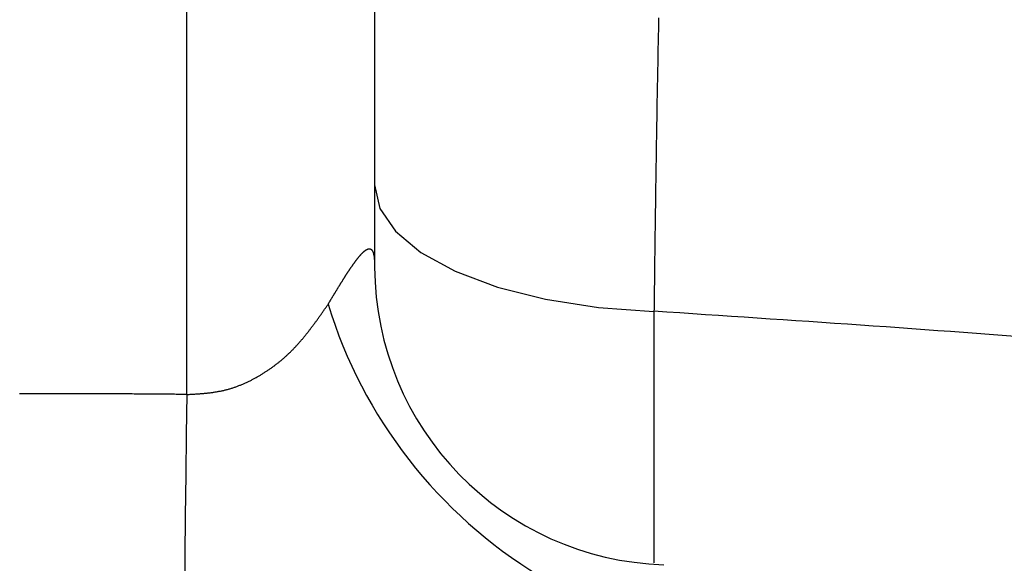
# Model space of a CAD drawing. Units: millimetres. Extents: x 226 to 1493, y 68 to 572.
# Drawn here: x 861 to 874, y 328 to 335 of the extents above; entities that cross this region are included whole.
import ezdxf

# ---------------------------------------------------------------- set-up
doc = ezdxf.new("R2010")
doc.units = ezdxf.units.MM

msp = doc.modelspace()

# ---------------------------------------------------------------- linework, layer by layer
at = {"color": 7, "linetype": 'Continuous'}
for p, q in [((865.538, 339.487), (865.538, 332.042)), ((863.038, 330.348), (863.038, 339.108))]:
    msp.add_line(p, q, dxfattribs=at)
at = {"color": 8, "linetype": 'Continuous'}
msp.add_line((869.257, 331.455), (869.254, 328.111), dxfattribs=at)
at = {"color": 7, "linetype": 'Continuous', "flags": 128}
for points in [[(865.538, 333.138), (865.608, 332.824), (865.816, 332.52), (866.155, 332.238), (866.612, 331.988), (867.172, 331.778), (867.815, 331.616), (868.518, 331.507), (869.257, 331.455)], [(863.038, 330.348), (863.031, 329.819), (863.024, 329.278), (863.017, 328.734), (863.011, 328.198), (863.005, 327.68), (863, 327.189), (862.995, 326.734), (862.991, 326.324)]]:
    msp.add_lwpolyline(points, dxfattribs=at)
at = {"color": 7}
for points in [[(869.318, 335.359, 0), (869.317, 335.324, 0), (869.317, 335.289, 0), (869.316, 335.254, 0), (869.315, 335.219, 0), (869.315, 335.184, 0), (869.314, 335.148, 0), (869.313, 335.113, 0), (869.313, 335.078, 0), (869.312, 335.043, 0), (869.311, 335.008, 0), (869.31, 334.973, 0), (869.31, 334.938, 0), (869.309, 334.903, 0), (869.308, 334.868, 0), (869.308, 334.833, 0), (869.307, 334.798, 0), (869.306, 334.762, 0), (869.306, 334.727, 0), (869.305, 334.692, 0), (869.304, 334.657, 0), (869.304, 334.622, 0), (869.303, 334.587, 0), (869.303, 334.552, 0), (869.302, 334.518, 0), (869.301, 334.483, 0), (869.301, 334.448, 0), (869.3, 334.413, 0), (869.299, 334.378, 0), (869.299, 334.343, 0), (869.298, 334.308, 0), (869.297, 334.273, 0), (869.297, 334.239, 0), (869.296, 334.204, 0), (869.296, 334.169, 0), (869.295, 334.134, 0), (869.294, 334.1, 0), (869.294, 334.065, 0), (869.293, 334.031, 0), (869.293, 333.996, 0), (869.292, 333.961, 0), (869.291, 333.927, 0), (869.291, 333.892, 0), (869.29, 333.858, 0), (869.29, 333.823, 0), (869.289, 333.789, 0), (869.289, 333.755, 0), (869.288, 333.72, 0), (869.288, 333.686, 0), (869.287, 333.652, 0), (869.286, 333.618, 0), (869.286, 333.583, 0), (869.285, 333.549, 0), (869.285, 333.515, 0), (869.284, 333.481, 0), (869.284, 333.447, 0), (869.283, 333.413, 0), (869.283, 333.379, 0), (869.282, 333.345, 0), (869.282, 333.311, 0), (869.281, 333.278, 0), (869.281, 333.244, 0), (869.28, 333.21, 0), (869.28, 333.176, 0), (869.279, 333.143, 0), (869.279, 333.109, 0), (869.278, 333.075, 0), (869.278, 333.042, 0), (869.277, 333.008, 0), (869.277, 332.975, 0), (869.276, 332.941, 0), (869.276, 332.908, 0), (869.275, 332.874, 0), (869.275, 332.841, 0), (869.274, 332.808, 0), (869.274, 332.774, 0), (869.274, 332.741, 0), (869.273, 332.708, 0), (869.273, 332.675, 0), (869.272, 332.641, 0), (869.272, 332.608, 0), (869.271, 332.575, 0), (869.271, 332.542, 0), (869.27, 332.509, 0), (869.27, 332.475, 0), (869.27, 332.442, 0), (869.269, 332.409, 0), (869.269, 332.376, 0), (869.268, 332.343, 0), (869.268, 332.31, 0), (869.267, 332.277, 0), (869.267, 332.244, 0), (869.267, 332.211, 0), (869.266, 332.178, 0), (869.266, 332.145, 0), (869.265, 332.112, 0), (869.265, 332.079, 0), (869.264, 332.046, 0), (869.264, 332.014, 0), (869.264, 331.981, 0), (869.263, 331.948, 0), (869.263, 331.915, 0), (869.262, 331.882, 0), (869.262, 331.849, 0), (869.262, 331.816, 0), (869.261, 331.784, 0), (869.261, 331.751, 0), (869.26, 331.718, 0), (869.26, 331.685, 0), (869.26, 331.652, 0), (869.259, 331.62, 0), (869.259, 331.587, 0), (869.258, 331.554, 0), (869.258, 331.521, 0), (869.258, 331.488, 0), (869.257, 331.456, 0)], [(864.92, 331.55, 0), (864.923, 331.556, 0), (864.926, 331.561, 0), (864.929, 331.566, 0), (864.932, 331.571, 0), (864.935, 331.577, 0), (864.938, 331.582, 0), (864.942, 331.587, 0), (864.945, 331.592, 0), (864.948, 331.598, 0), (864.951, 331.603, 0), (864.954, 331.608, 0), (864.957, 331.613, 0), (864.96, 331.619, 0), (864.964, 331.624, 0), (864.967, 331.629, 0), (864.97, 331.634, 0), (864.973, 331.64, 0), (864.976, 331.645, 0), (864.979, 331.65, 0), (864.982, 331.655, 0), (864.986, 331.66, 0), (864.989, 331.666, 0), (864.992, 331.671, 0), (864.995, 331.676, 0), (864.998, 331.681, 0), (865.001, 331.687, 0), (865.004, 331.692, 0), (865.008, 331.697, 0), (865.011, 331.702, 0), (865.014, 331.707, 0), (865.017, 331.712, 0), (865.02, 331.718, 0), (865.023, 331.723, 0), (865.026, 331.728, 0), (865.029, 331.733, 0), (865.033, 331.738, 0), (865.036, 331.743, 0), (865.039, 331.748, 0), (865.042, 331.753, 0), (865.045, 331.759, 0), (865.048, 331.764, 0), (865.051, 331.769, 0), (865.054, 331.774, 0), (865.057, 331.779, 0), (865.06, 331.784, 0), (865.064, 331.789, 0), (865.067, 331.794, 0), (865.07, 331.799, 0), (865.073, 331.804, 0), (865.076, 331.809, 0), (865.079, 331.814, 0), (865.082, 331.819, 0), (865.085, 331.824, 0), (865.088, 331.829, 0), (865.091, 331.834, 0), (865.094, 331.839, 0), (865.097, 331.844, 0), (865.101, 331.849, 0), (865.104, 331.853, 0), (865.107, 331.858, 0), (865.11, 331.863, 0), (865.113, 331.868, 0), (865.116, 331.873, 0), (865.119, 331.878, 0), (865.122, 331.883, 0), (865.125, 331.887, 0), (865.128, 331.892, 0), (865.131, 331.897, 0), (865.134, 331.902, 0), (865.137, 331.907, 0), (865.14, 331.911, 0), (865.143, 331.916, 0), (865.146, 331.921, 0), (865.149, 331.925, 0), (865.152, 331.93, 0), (865.155, 331.935, 0), (865.158, 331.939, 0), (865.161, 331.944, 0), (865.164, 331.949, 0), (865.167, 331.953, 0), (865.17, 331.958, 0), (865.173, 331.962, 0), (865.176, 331.967, 0), (865.179, 331.971, 0), (865.182, 331.976, 0), (865.185, 331.98, 0), (865.188, 331.985, 0), (865.191, 331.989, 0), (865.194, 331.994, 0), (865.197, 331.998, 0), (865.2, 332.002, 0), (865.203, 332.007, 0), (865.205, 332.011, 0), (865.208, 332.016, 0), (865.211, 332.02, 0), (865.214, 332.024, 0), (865.217, 332.028, 0), (865.22, 332.033, 0), (865.223, 332.037, 0), (865.226, 332.041, 0), (865.229, 332.045, 0), (865.231, 332.049, 0), (865.234, 332.053, 0), (865.237, 332.058, 0), (865.24, 332.062, 0), (865.243, 332.066, 0), (865.246, 332.07, 0), (865.249, 332.074, 0), (865.251, 332.078, 0), (865.254, 332.082, 0), (865.257, 332.086, 0), (865.26, 332.09, 0), (865.263, 332.093, 0), (865.265, 332.097, 0), (865.268, 332.101, 0), (865.271, 332.105, 0), (865.274, 332.109, 0), (865.277, 332.112, 0), (865.279, 332.116, 0), (865.282, 332.12, 0), (865.285, 332.124, 0), (865.287, 332.127, 0), (865.29, 332.131, 0), (865.293, 332.134, 0), (865.296, 332.138, 0), (865.298, 332.141, 0), (865.301, 332.145, 0), (865.304, 332.148, 0), (865.306, 332.152, 0), (865.309, 332.155, 0), (865.312, 332.159, 0), (865.314, 332.162, 0), (865.317, 332.165, 0), (865.32, 332.168, 0), (865.322, 332.172, 0), (865.325, 332.175, 0), (865.327, 332.178, 0), (865.33, 332.181, 0), (865.333, 332.184, 0), (865.335, 332.187, 0), (865.338, 332.19, 0), (865.34, 332.193, 0), (865.343, 332.196, 0), (865.345, 332.199, 0), (865.348, 332.202, 0), (865.35, 332.205, 0), (865.353, 332.207, 0), (865.355, 332.21, 0), (865.357, 332.213, 0), (865.36, 332.216, 0), (865.362, 332.218, 0), (865.365, 332.221, 0), (865.367, 332.223, 0), (865.369, 332.226, 0), (865.372, 332.228, 0), (865.374, 332.23, 0), (865.377, 332.233, 0), (865.379, 332.235, 0), (865.381, 332.237, 0), (865.383, 332.24, 0), (865.386, 332.242, 0), (865.388, 332.244, 0), (865.39, 332.246, 0), (865.392, 332.248, 0), (865.395, 332.25, 0), (865.397, 332.252, 0), (865.399, 332.254, 0), (865.401, 332.255, 0), (865.403, 332.257, 0), (865.405, 332.259, 0), (865.407, 332.261, 0), (865.41, 332.262, 0), (865.412, 332.264, 0), (865.414, 332.265, 0), (865.416, 332.267, 0), (865.418, 332.268, 0), (865.42, 332.27, 0), (865.422, 332.271, 0), (865.424, 332.272, 0), (865.426, 332.274, 0), (865.428, 332.275, 0), (865.429, 332.276, 0), (865.431, 332.277, 0), (865.433, 332.278, 0), (865.435, 332.279, 0), (865.437, 332.28, 0), (865.439, 332.281, 0), (865.441, 332.282, 0), (865.442, 332.283, 0), (865.444, 332.283, 0), (865.446, 332.284, 0), (865.448, 332.285, 0), (865.449, 332.285, 0), (865.451, 332.286, 0), (865.453, 332.286, 0), (865.454, 332.287, 0), (865.456, 332.287, 0), (865.458, 332.287, 0), (865.459, 332.288, 0), (865.461, 332.288, 0), (865.462, 332.288, 0), (865.464, 332.288, 0), (865.465, 332.288, 0), (865.467, 332.288, 0), (865.468, 332.288, 0), (865.47, 332.288, 0), (865.471, 332.288, 0), (865.473, 332.288, 0), (865.474, 332.288, 0), (865.475, 332.288, 0), (865.477, 332.287, 0), (865.478, 332.287, 0), (865.48, 332.286, 0), (865.481, 332.286, 0), (865.482, 332.286, 0), (865.483, 332.285, 0), (865.485, 332.284, 0), (865.486, 332.284, 0), (865.487, 332.283, 0), (865.488, 332.282, 0), (865.489, 332.282, 0), (865.491, 332.281, 0), (865.492, 332.28, 0), (865.493, 332.279, 0), (865.494, 332.278, 0), (865.495, 332.277, 0), (865.496, 332.276, 0), (865.497, 332.275, 0), (865.498, 332.274, 0), (865.499, 332.273, 0), (865.5, 332.271, 0), (865.501, 332.27, 0), (865.502, 332.269, 0), (865.503, 332.268, 0), (865.504, 332.266, 0), (865.505, 332.265, 0), (865.506, 332.263, 0), (865.507, 332.262, 0), (865.508, 332.26, 0), (865.509, 332.259, 0), (865.51, 332.257, 0), (865.51, 332.256, 0), (865.511, 332.254, 0), (865.512, 332.252, 0), (865.513, 332.251, 0), (865.514, 332.249, 0), (865.514, 332.247, 0), (865.515, 332.245, 0), (865.516, 332.243, 0), (865.517, 332.241, 0), (865.517, 332.239, 0), (865.518, 332.237, 0), (865.519, 332.235, 0), (865.519, 332.233, 0), (865.52, 332.231, 0), (865.521, 332.229, 0), (865.521, 332.227, 0), (865.522, 332.225, 0), (865.523, 332.223, 0), (865.523, 332.22, 0), (865.524, 332.218, 0), (865.524, 332.216, 0), (865.525, 332.214, 0), (865.525, 332.211, 0), (865.526, 332.209, 0), (865.526, 332.206, 0), (865.527, 332.204, 0), (865.527, 332.201, 0), (865.528, 332.199, 0), (865.528, 332.196, 0), (865.529, 332.194, 0), (865.529, 332.191, 0), (865.53, 332.189, 0), (865.53, 332.186, 0), (865.53, 332.183, 0), (865.531, 332.181, 0), (865.531, 332.178, 0), (865.531, 332.175, 0), (865.532, 332.172, 0), (865.532, 332.169, 0), (865.532, 332.167, 0), (865.533, 332.164, 0), (865.533, 332.161, 0), (865.533, 332.158, 0), (865.534, 332.155, 0), (865.534, 332.152, 0), (865.534, 332.149, 0), (865.534, 332.146, 0), (865.535, 332.143, 0), (865.535, 332.14, 0), (865.535, 332.137, 0), (865.535, 332.134, 0), (865.536, 332.13, 0), (865.536, 332.127, 0), (865.536, 332.124, 0), (865.536, 332.121, 0), (865.536, 332.118, 0), (865.536, 332.114, 0), (865.537, 332.111, 0), (865.537, 332.108, 0), (865.537, 332.104, 0), (865.537, 332.101, 0), (865.537, 332.098, 0), (865.537, 332.094, 0), (865.537, 332.091, 0), (865.537, 332.088, 0), (865.537, 332.084, 0), (865.537, 332.081, 0), (865.538, 332.077, 0), (865.538, 332.074, 0), (865.538, 332.07, 0), (865.538, 332.067, 0), (865.538, 332.063, 0), (865.538, 332.06, 0), (865.538, 332.056, 0), (865.538, 332.053, 0), (865.538, 332.049, 0), (865.538, 332.046, 0), (865.538, 332.042, 0)], [(863.038, 330.349, 0), (863.049, 330.349, 0), (863.06, 330.35, 0), (863.07, 330.35, 0), (863.081, 330.351, 0), (863.092, 330.352, 0), (863.103, 330.352, 0), (863.114, 330.353, 0), (863.125, 330.354, 0), (863.135, 330.354, 0), (863.146, 330.355, 0), (863.157, 330.356, 0), (863.168, 330.356, 0), (863.179, 330.357, 0), (863.189, 330.358, 0), (863.2, 330.358, 0), (863.211, 330.359, 0), (863.222, 330.36, 0), (863.232, 330.361, 0), (863.243, 330.362, 0), (863.254, 330.363, 0), (863.265, 330.364, 0), (863.275, 330.365, 0), (863.286, 330.366, 0), (863.297, 330.367, 0), (863.307, 330.368, 0), (863.318, 330.369, 0), (863.329, 330.37, 0), (863.34, 330.372, 0), (863.35, 330.373, 0), (863.361, 330.374, 0), (863.371, 330.376, 0), (863.382, 330.377, 0), (863.393, 330.378, 0), (863.403, 330.38, 0), (863.414, 330.382, 0), (863.424, 330.383, 0), (863.435, 330.385, 0), (863.445, 330.387, 0), (863.456, 330.389, 0), (863.466, 330.391, 0), (863.477, 330.393, 0), (863.487, 330.395, 0), (863.498, 330.397, 0), (863.508, 330.399, 0), (863.519, 330.401, 0), (863.529, 330.404, 0), (863.539, 330.406, 0), (863.55, 330.409, 0), (863.56, 330.411, 0), (863.57, 330.414, 0), (863.581, 330.417, 0), (863.591, 330.42, 0), (863.601, 330.422, 0), (863.611, 330.425, 0), (863.622, 330.428, 0), (863.632, 330.432, 0), (863.642, 330.435, 0), (863.652, 330.438, 0), (863.662, 330.441, 0), (863.672, 330.445, 0), (863.682, 330.448, 0), (863.692, 330.452, 0), (863.702, 330.456, 0), (863.712, 330.459, 0), (863.722, 330.463, 0), (863.732, 330.467, 0), (863.742, 330.471, 0), (863.752, 330.475, 0), (863.762, 330.479, 0), (863.772, 330.483, 0), (863.782, 330.487, 0), (863.792, 330.491, 0), (863.801, 330.495, 0), (863.811, 330.5, 0), (863.821, 330.504, 0), (863.831, 330.508, 0), (863.84, 330.513, 0), (863.85, 330.518, 0), (863.859, 330.522, 0), (863.869, 330.527, 0), (863.879, 330.532, 0), (863.888, 330.536, 0), (863.898, 330.541, 0), (863.907, 330.546, 0), (863.917, 330.551, 0), (863.926, 330.556, 0), (863.935, 330.561, 0), (863.945, 330.566, 0), (863.954, 330.571, 0), (863.963, 330.576, 0), (863.973, 330.582, 0), (863.982, 330.587, 0), (863.991, 330.592, 0), (864, 330.598, 0), (864.01, 330.603, 0), (864.019, 330.608, 0), (864.028, 330.614, 0), (864.037, 330.62, 0), (864.046, 330.625, 0), (864.055, 330.631, 0), (864.064, 330.636, 0), (864.073, 330.642, 0), (864.082, 330.648, 0), (864.091, 330.654, 0), (864.099, 330.66, 0), (864.108, 330.665, 0), (864.117, 330.671, 0), (864.126, 330.677, 0), (864.134, 330.683, 0), (864.143, 330.689, 0), (864.152, 330.695, 0), (864.16, 330.701, 0), (864.169, 330.707, 0), (864.177, 330.714, 0), (864.186, 330.72, 0), (864.194, 330.726, 0), (864.203, 330.732, 0), (864.211, 330.738, 0), (864.22, 330.745, 0), (864.228, 330.751, 0), (864.236, 330.757, 0), (864.244, 330.764, 0), (864.253, 330.77, 0), (864.261, 330.776, 0), (864.269, 330.783, 0), (864.277, 330.789, 0), (864.285, 330.796, 0), (864.293, 330.803, 0), (864.301, 330.809, 0), (864.309, 330.816, 0), (864.317, 330.823, 0), (864.325, 330.829, 0), (864.332, 330.836, 0), (864.34, 330.843, 0), (864.348, 330.85, 0), (864.356, 330.857, 0), (864.363, 330.864, 0), (864.371, 330.871, 0), (864.378, 330.878, 0), (864.386, 330.885, 0), (864.393, 330.892, 0), (864.401, 330.899, 0), (864.408, 330.906, 0), (864.416, 330.913, 0), (864.423, 330.92, 0), (864.43, 330.928, 0), (864.437, 330.935, 0), (864.445, 330.942, 0), (864.452, 330.949, 0), (864.459, 330.957, 0), (864.466, 330.964, 0), (864.473, 330.972, 0), (864.48, 330.979, 0), (864.487, 330.987, 0), (864.494, 330.994, 0), (864.501, 331.002, 0), (864.508, 331.009, 0), (864.515, 331.017, 0), (864.522, 331.024, 0), (864.529, 331.032, 0), (864.535, 331.04, 0), (864.542, 331.048, 0), (864.549, 331.055, 0), (864.556, 331.063, 0), (864.562, 331.071, 0), (864.569, 331.079, 0), (864.576, 331.086, 0), (864.582, 331.094, 0), (864.589, 331.102, 0), (864.595, 331.11, 0), (864.602, 331.118, 0), (864.608, 331.126, 0), (864.615, 331.134, 0), (864.621, 331.142, 0), (864.628, 331.15, 0), (864.634, 331.158, 0), (864.641, 331.166, 0), (864.647, 331.174, 0), (864.653, 331.182, 0), (864.66, 331.19, 0), (864.666, 331.198, 0), (864.672, 331.207, 0), (864.679, 331.215, 0), (864.685, 331.223, 0), (864.691, 331.231, 0), (864.697, 331.239, 0), (864.704, 331.247, 0), (864.71, 331.256, 0), (864.716, 331.264, 0), (864.722, 331.272, 0), (864.728, 331.281, 0), (864.734, 331.289, 0), (864.74, 331.297, 0), (864.747, 331.305, 0), (864.753, 331.314, 0), (864.759, 331.322, 0), (864.765, 331.33, 0), (864.771, 331.339, 0), (864.777, 331.347, 0), (864.783, 331.356, 0), (864.789, 331.364, 0), (864.795, 331.372, 0), (864.801, 331.381, 0), (864.807, 331.389, 0), (864.813, 331.398, 0), (864.819, 331.406, 0), (864.825, 331.415, 0), (864.831, 331.423, 0), (864.837, 331.431, 0), (864.843, 331.44, 0), (864.849, 331.448, 0), (864.855, 331.457, 0), (864.86, 331.465, 0), (864.866, 331.474, 0), (864.872, 331.482, 0), (864.878, 331.491, 0), (864.884, 331.499, 0), (864.89, 331.508, 0), (864.896, 331.516, 0), (864.902, 331.525, 0), (864.908, 331.533, 0), (864.914, 331.542, 0), (864.92, 331.55, 0)]]:
    msp.add_polyline3d(points, dxfattribs=at)
at = {"color": 8}
msp.add_polyline3d([(874.063, 331.12, 0), (873.892, 331.133, 0), (873.72, 331.146, 0), (873.549, 331.159, 0), (873.377, 331.172, 0), (873.206, 331.185, 0), (873.034, 331.197, 0), (872.863, 331.21, 0), (872.691, 331.222, 0), (872.52, 331.234, 0), (872.348, 331.247, 0), (872.176, 331.259, 0), (872.005, 331.271, 0), (871.833, 331.283, 0), (871.661, 331.295, 0), (871.49, 331.306, 0), (871.318, 331.318, 0), (871.146, 331.33, 0), (870.975, 331.341, 0), (870.803, 331.353, 0), (870.631, 331.364, 0), (870.459, 331.376, 0), (870.288, 331.387, 0), (870.116, 331.399, 0), (869.944, 331.41, 0), (869.772, 331.421, 0), (869.601, 331.433, 0), (869.429, 331.444, 0), (869.257, 331.456, 0)], dxfattribs=at)
at = {"color": 7, "linetype": 'Continuous'}
msp.add_polyline3d([(863.038, 330.349, 0), (863.015, 330.349, 0), (862.991, 330.349, 0), (862.968, 330.349, 0), (862.944, 330.35, 0), (862.921, 330.35, 0), (862.897, 330.35, 0), (862.874, 330.351, 0), (862.851, 330.351, 0), (862.827, 330.351, 0), (862.804, 330.351, 0), (862.78, 330.352, 0), (862.757, 330.352, 0), (862.733, 330.352, 0), (862.71, 330.352, 0), (862.686, 330.352, 0), (862.663, 330.353, 0), (862.64, 330.353, 0), (862.616, 330.353, 0), (862.593, 330.353, 0), (862.569, 330.354, 0), (862.546, 330.354, 0), (862.522, 330.354, 0), (862.499, 330.354, 0), (862.476, 330.354, 0), (862.452, 330.355, 0), (862.429, 330.355, 0), (862.405, 330.355, 0), (862.382, 330.355, 0), (862.358, 330.355, 0), (862.335, 330.355, 0), (862.311, 330.356, 0), (862.288, 330.356, 0), (862.265, 330.356, 0), (862.241, 330.356, 0), (862.218, 330.356, 0), (862.194, 330.356, 0), (862.171, 330.356, 0), (862.147, 330.356, 0), (862.124, 330.357, 0), (862.101, 330.357, 0), (862.077, 330.357, 0), (862.054, 330.357, 0), (862.03, 330.357, 0), (862.007, 330.357, 0), (861.983, 330.357, 0), (861.96, 330.357, 0), (861.936, 330.357, 0), (861.913, 330.357, 0), (861.89, 330.357, 0), (861.866, 330.358, 0), (861.843, 330.358, 0), (861.819, 330.358, 0), (861.796, 330.358, 0), (861.772, 330.358, 0), (861.749, 330.358, 0), (861.726, 330.358, 0), (861.702, 330.358, 0), (861.679, 330.358, 0), (861.655, 330.358, 0), (861.632, 330.358, 0), (861.608, 330.358, 0), (861.585, 330.358, 0), (861.561, 330.358, 0), (861.538, 330.358, 0), (861.515, 330.358, 0), (861.491, 330.358, 0), (861.468, 330.358, 0), (861.444, 330.358, 0), (861.421, 330.358, 0), (861.397, 330.358, 0), (861.374, 330.358, 0), (861.35, 330.358, 0), (861.327, 330.358, 0), (861.304, 330.358, 0), (861.28, 330.358, 0), (861.257, 330.358, 0), (861.233, 330.358, 0), (861.21, 330.358, 0), (861.186, 330.357, 0), (861.163, 330.357, 0), (861.14, 330.357, 0), (861.116, 330.357, 0), (861.093, 330.357, 0), (861.069, 330.357, 0), (861.046, 330.357, 0), (861.022, 330.357, 0), (860.999, 330.357, 0), (860.975, 330.357, 0), (860.952, 330.357, 0), (860.929, 330.356, 0), (860.905, 330.356, 0), (860.882, 330.356, 0), (860.858, 330.356, 0), (860.835, 330.356, 0), (860.811, 330.356, 0)], dxfattribs=at)
for centre, radius, start, end in [((869.517, 332.06), 3.979, 180.2699, 268.1238), ((871.053, 333.424), 6.414, 196.9923, 238.8089)]:
    msp.add_arc(centre, radius, start, end, dxfattribs=at)

doc.saveas('drawing.dxf')
